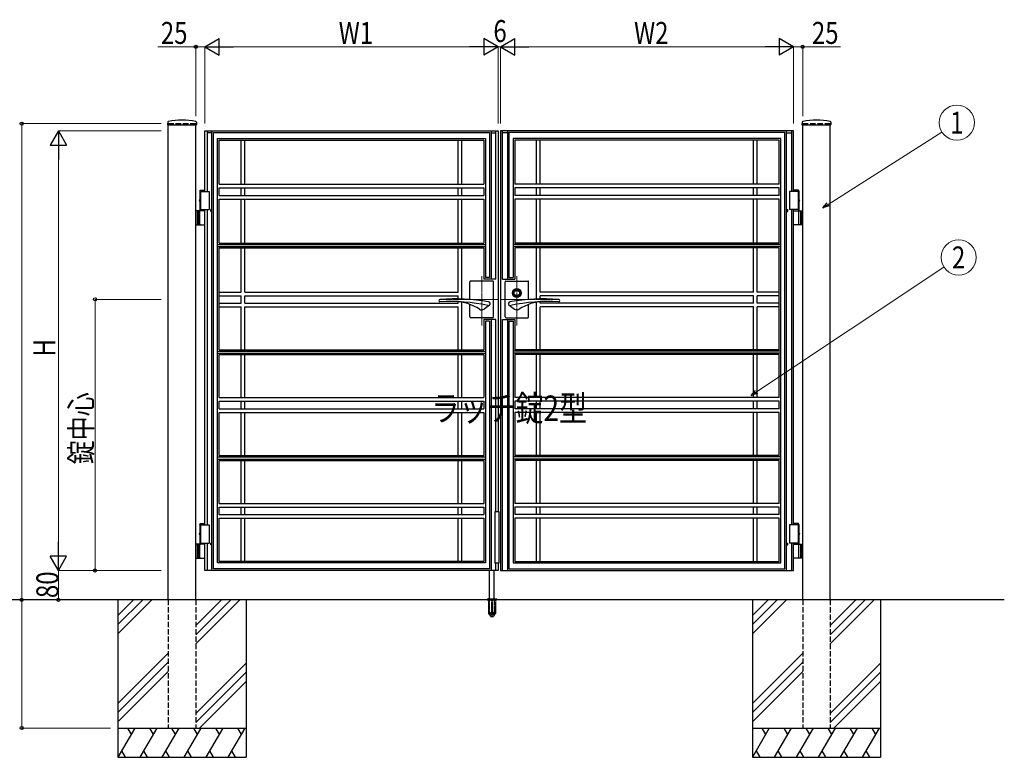
# Model space of a CAD drawing. Units: millimetres. Extents: x 0 to 8410, y 0 to 5940.
# Drawn here: x 2891 to 5578, y 2512 to 4526 of the extents above; entities that cross this region are included whole.
import ezdxf
from ezdxf.enums import TextEntityAlignment as Align

# ---------------------------------------------------------------- set-up
doc = ezdxf.new("R2010")
doc.units = ezdxf.units.MM
for name, pattern in [('YCENTER_1', [13, 10, -1, 1, -1]), ('YDOT_1', [2, 1, -1]), ('YHIDDEN_1', [4, 3, -1])]:
    doc.linetypes.add(name, pattern=pattern)
for name, color, linetype, lineweight in [('USER1', 3, 'Continuous', 13), ('YKK_12', 2, 'Continuous', 13), ('YKK_A1', 4, 'Continuous', 30), ('YKK_D', 6, 'Continuous', 13)]:
    doc.layers.add(name, color=color, linetype=linetype, lineweight=lineweight)
doc.styles.add('text-b', font='extslim2.shx', dxfattribs={"width": 0.8, "bigfont": 'extfont2.shx'})

msp = doc.modelspace()

# ---------------------------------------------------------------- linework, layer by layer
at = {"layer": 'YKK_12', "linetype": 'YCENTER_1'}
for p, q in [((4152, 3690.7), (4152, 3825.5)), ((4248, 3690.7), (4248, 3825.5)), ((4036.8, 3762.3), (4197, 3762.3)), ((4363.3, 3762.3), (4203, 3762.3))]:
    msp.add_line(p, q, dxfattribs=at)
at = {"layer": 'YKK_A1'}
for p, q in [((3295.3, 4246), (3294.9, 4239.4)), ((3373.8, 4246), (3374.1, 4239.4)), ((5026.3, 4246), (5025.9, 4239.4)), ((5104.8, 4246), (5105.1, 4239.4)), ((3295.4, 4238.8), (3373.6, 4238.8)), ((3297, 2942.3), (3297, 4238.8)), ((3372, 2942.3), (3372, 4238.8)), ((3397, 4222.3), (4197, 4222.3)), ((3397, 4057.3), (3397, 4222.3)), ((3403, 4222.3), (3403, 4057.3)), ((3416, 3022.3), (3416, 4222.3)), ((4178, 4222.3), (4178, 3817.3)), ((4191, 3817.3), (4191, 4222.3)), ((4197, 4222.3), (4197, 3182.3)), ((5003, 4222.3), (4203, 4222.3)), ((4203, 4222.3), (4203, 3022.3)), ((4209, 3817.3), (4209, 4222.3)), ((4222, 4222.3), (4222, 3817.3)), ((4984, 3022.3), (4984, 4222.3)), ((4997, 4222.3), (4997, 4057.3)), ((5003, 4057.3), (5003, 4222.3)), ((5026.4, 4238.8), (5104.6, 4238.8)), ((5028, 2942.3), (5028, 4238.8)), ((5103, 2942.3), (5103, 4238.8)), ((3416, 4217.3), (3403, 4217.3)), ((3420.5, 3026.8), (3420.5, 4217.8)), ((3420.5, 4217.8), (4173.5, 4217.8)), ((3431.5, 3042.8), (3431.5, 4201.8)), ((3431.5, 4201.8), (4162.5, 4201.8)), ((3436, 4197.3), (3501, 4197.3)), ((3436, 4076.8), (3436, 4197.3)), ((3496, 4076.8), (3496, 4197.3)), ((3501, 4197.3), (4093, 4197.3)), ((3506, 4076.8), (3506, 4197.3)), ((4088, 4076.8), (4088, 4197.3)), ((4093, 4197.3), (4158, 4197.3)), ((4098, 4076.8), (4098, 4197.3)), ((4158, 4197.3), (4158, 4076.8)), ((4162.5, 4201.8), (4162.5, 3821.8)), ((4173.5, 4217.8), (4173.5, 3821.8)), ((4178, 4217.3), (4191, 4217.3)), ((4222, 4217.3), (4209, 4217.3)), ((4226.5, 4217.8), (4226.5, 3821.8)), ((4979.5, 4217.8), (4226.5, 4217.8)), ((4237.5, 4201.8), (4237.5, 3821.8)), ((4968.5, 4201.8), (4237.5, 4201.8)), ((4307, 4197.3), (4242, 4197.3)), ((4242, 4197.3), (4242, 4076.8)), ((4302, 4076.8), (4302, 4197.3)), ((4899, 4197.3), (4307, 4197.3)), ((4312, 4076.8), (4312, 4197.3)), ((4894, 4076.8), (4894, 4197.3)), ((4964, 4197.3), (4899, 4197.3)), ((4904, 4076.8), (4904, 4197.3)), ((4964, 4076.8), (4964, 4197.3)), ((4968.5, 3042.8), (4968.5, 4201.8)), ((4979.5, 3026.8), (4979.5, 4217.8)), ((4984, 4217.3), (4997, 4217.3)), ((3382.5, 4058.3), (3383.7, 4060.3)), ((3382.5, 4058.3), (3397, 4058.3)), ((3382.5, 4058.3), (3382.5, 4035.5)), ((3382.5, 4057.3), (3408.5, 4057.3)), ((3383.7, 4060.3), (3397, 4060.3)), ((3384.5, 4057.3), (3384.5, 4007.3)), ((3408.5, 4057.3), (3408.5, 4007.3)), ((3436, 4076.8), (3491, 4076.8)), ((3436, 4046.3), (3436, 4066.8)), ((3436, 4066.8), (3491, 4066.8)), ((3491, 4076.8), (4103, 4076.8)), ((3491, 4066.8), (4103, 4066.8)), ((3496, 4046.3), (3496, 4066.8)), ((3506, 4046.3), (3506, 4066.8)), ((4088, 4046.3), (4088, 4066.8)), ((4098, 4046.3), (4098, 4066.8)), ((4103, 4076.8), (4158, 4076.8)), ((4103, 4066.8), (4158, 4066.8)), ((4158, 4066.8), (4158, 4046.3)), ((4297, 4076.8), (4242, 4076.8)), ((4242, 4066.8), (4242, 4046.3)), ((4297, 4066.8), (4242, 4066.8)), ((4909, 4076.8), (4297, 4076.8)), ((4909, 4066.8), (4297, 4066.8)), ((4302, 4046.3), (4302, 4066.8)), ((4312, 4046.3), (4312, 4066.8)), ((4894, 4046.3), (4894, 4066.8)), ((4904, 4046.3), (4904, 4066.8)), ((4964, 4076.8), (4909, 4076.8)), ((4964, 4066.8), (4909, 4066.8)), ((4964, 4046.3), (4964, 4066.8)), ((5017.5, 4057.3), (4991.5, 4057.3)), ((4991.5, 4057.3), (4991.5, 4007.3)), ((5016.4, 4060.3), (5003, 4060.3)), ((5017.5, 4058.3), (5003, 4058.3)), ((5015.5, 4057.3), (5015.5, 4007.3)), ((5017.5, 4058.3), (5016.4, 4060.3)), ((5017.5, 4058.3), (5017.5, 4035.5)), ((3382.3, 4034.4), (3381.7, 4034.4)), ((3382.3, 4030.2), (3381.7, 4030.2)), ((3383.3, 4032.7), (3382.7, 4032.7)), ((3383.3, 4031.9), (3382.7, 4031.9)), ((3436, 4046.3), (3491, 4046.3)), ((3436, 3915.8), (3436, 4036.3)), ((3436, 4036.3), (3491, 4036.3)), ((3491, 4046.3), (4103, 4046.3)), ((3491, 4036.3), (4103, 4036.3)), ((3496, 3915.8), (3496, 4036.3)), ((3506, 3915.8), (3506, 4036.3)), ((4088, 3915.8), (4088, 4036.3)), ((4098, 3915.8), (4098, 4036.3)), ((4103, 4046.3), (4158, 4046.3)), ((4103, 4036.3), (4158, 4036.3)), ((4158, 4036.3), (4158, 3915.8)), ((4297, 4046.3), (4242, 4046.3)), ((4242, 4036.3), (4242, 3915.8)), ((4297, 4036.3), (4242, 4036.3)), ((4909, 4046.3), (4297, 4046.3)), ((4909, 4036.3), (4297, 4036.3)), ((4302, 3915.8), (4302, 4036.3)), ((4312, 3915.8), (4312, 4036.3)), ((4894, 3915.8), (4894, 4036.3)), ((4904, 3915.8), (4904, 4036.3)), ((4964, 4046.3), (4909, 4046.3)), ((4964, 4036.3), (4909, 4036.3)), ((4964, 3915.8), (4964, 4036.3)), ((5016.7, 4032.7), (5017.3, 4032.7)), ((5016.7, 4031.9), (5017.3, 4031.9)), ((5017.8, 4034.4), (5018.4, 4034.4)), ((5017.8, 4030.2), (5018.4, 4030.2)), ((3397, 4004.3), (3372, 4004.3)), ((3376, 4004.3), (3376, 3966.3)), ((3378.5, 4004.3), (3378.5, 3966.3)), ((3382.5, 4029.2), (3382.5, 4004.3)), ((3382.5, 4007.3), (3408.5, 4007.3)), ((3397, 3147.3), (3397, 4007.3)), ((3403, 4007.3), (3403, 3147.3)), ((3413, 4002.3), (3413, 4007.3)), ((3416, 4007.3), (3413, 4007.3)), ((4984, 4007.3), (4987, 4007.3)), ((4987, 4002.3), (4987, 4007.3)), ((5017.5, 4007.3), (4991.5, 4007.3)), ((4997, 4007.3), (4997, 3147.3)), ((5003, 3147.3), (5003, 4007.3)), ((5003, 4004.3), (5028, 4004.3)), ((5017.5, 4029.2), (5017.5, 4004.3)), ((5021.5, 4004.3), (5021.5, 3966.3)), ((5024, 4004.3), (5024, 3966.3)), ((3382.5, 3967.8), (3382.5, 4002.8)), ((3416, 4002.3), (3413, 4002.3)), ((4984, 4002.3), (4987, 4002.3)), ((5017.5, 3967.8), (5017.5, 4002.8)), ((3372, 3966.3), (3397, 3966.3)), ((5028, 3966.3), (5003, 3966.3)), ((3431.5, 3912.3), (4162.5, 3912.3)), ((3431.5, 3906.3), (4162.5, 3906.3)), ((3436, 3915.8), (3491, 3915.8)), ((3436, 3624.7), (3436, 3902.8)), ((3436, 3902.8), (3491, 3902.8)), ((3491, 3915.8), (4103, 3915.8)), ((3491, 3902.8), (4103, 3902.8)), ((3496, 3782.3), (3496, 3902.8)), ((3506, 3782.3), (3506, 3902.8)), ((4088, 3782.3), (4088, 3902.8)), ((4098, 3763.5), (4098, 3902.8)), ((4103, 3915.8), (4158, 3915.8)), ((4103, 3902.8), (4158, 3902.8)), ((4158, 3902.8), (4158, 3817.3)), ((4968.5, 3912.3), (4237.5, 3912.3)), ((4968.5, 3906.3), (4237.5, 3906.3)), ((4297, 3915.8), (4242, 3915.8)), ((4242, 3902.8), (4242, 3817.3)), ((4297, 3902.8), (4242, 3902.8)), ((4909, 3915.8), (4297, 3915.8)), ((4909, 3902.8), (4297, 3902.8)), ((4302, 3763.5), (4302, 3902.8)), ((4312, 3782.3), (4312, 3902.8)), ((4894, 3782.3), (4894, 3902.8)), ((4904, 3782.3), (4904, 3902.8)), ((4964, 3915.8), (4909, 3915.8)), ((4964, 3902.8), (4909, 3902.8)), ((4964, 3624.7), (4964, 3902.8)), ((4191, 3817.3), (4158, 3817.3)), ((4173.5, 3821.8), (4162.5, 3821.8)), ((4209, 3817.3), (4242, 3817.3)), ((4226.5, 3821.8), (4237.5, 3821.8)), ((4120, 3761.9), (4120, 3810.3)), ((4182, 3812.3), (4122, 3812.3)), ((4184, 3714.3), (4184, 3810.3)), ((4216, 3714.3), (4216, 3810.3)), ((4218, 3812.3), (4278, 3812.3)), ((4280, 3761.9), (4280, 3810.3)), ((3436, 3782.3), (3496, 3782.3)), ((3436, 3772.3), (3496, 3772.3)), ((3496, 3752.3), (3496, 3772.3)), ((3506, 3782.3), (4088, 3782.3)), ((3506, 3772.3), (4088, 3772.3)), ((3506, 3752.3), (3506, 3772.3)), ((4088, 3763.8), (4088, 3772.3)), ((4894, 3782.3), (4312, 3782.3)), ((4894, 3772.3), (4312, 3772.3)), ((4312, 3763.8), (4312, 3772.3)), ((4894, 3752.3), (4894, 3772.3)), ((4964, 3782.3), (4904, 3782.3)), ((4964, 3772.3), (4904, 3772.3)), ((4904, 3752.3), (4904, 3772.3)), ((3436, 3752.3), (3496, 3752.3)), ((3436, 3742.3), (3496, 3742.3)), ((3496, 3624.7), (3496, 3742.3)), ((3506, 3752.3), (4088, 3752.3)), ((3506, 3742.3), (4088, 3742.3)), ((3506, 3624.7), (3506, 3742.3)), ((4088, 3752.3), (4088, 3756)), ((4088, 3624.7), (4088, 3742.3)), ((4098, 3624.7), (4098, 3754.6)), ((4120, 3714.3), (4120, 3748.6)), ((4173, 3746.7), (4158.6, 3736)), ((4227, 3746.7), (4241.5, 3736)), ((4280, 3714.3), (4280, 3748.6)), ((4302, 3624.7), (4302, 3754.6)), ((4312, 3752.3), (4312, 3756)), ((4894, 3752.3), (4312, 3752.3)), ((4894, 3742.3), (4312, 3742.3)), ((4312, 3624.7), (4312, 3742.3)), ((4894, 3624.7), (4894, 3742.3)), ((4964, 3752.3), (4904, 3752.3)), ((4964, 3742.3), (4904, 3742.3)), ((4904, 3624.7), (4904, 3742.3)), ((4182, 3712.3), (4122, 3712.3)), ((4218, 3712.3), (4278, 3712.3)), ((4158, 3707.3), (4158, 3624.7)), ((4191, 3707.3), (4158, 3707.3)), ((4162.5, 3702.8), (4162.5, 3042.8)), ((4173.5, 3702.8), (4162.5, 3702.8)), ((4173.5, 3702.8), (4173.5, 3026.8)), ((4178, 3707.3), (4178, 3022.3)), ((4191, 3182.3), (4191, 3707.3)), ((4209, 3022.3), (4209, 3707.3)), ((4209, 3707.3), (4242, 3707.3)), ((4222, 3707.3), (4222, 3022.3)), ((4226.5, 3702.8), (4226.5, 3026.8)), ((4226.5, 3702.8), (4237.5, 3702.8)), ((4237.5, 3702.8), (4237.5, 3042.8)), ((4242, 3707.3), (4242, 3624.7)), ((3431.5, 3621.2), (4162.5, 3621.2)), ((3431.5, 3615.2), (4162.5, 3615.2)), ((3436, 3624.7), (3491, 3624.7)), ((3436, 3494.1), (3436, 3611.7)), ((3436, 3611.7), (3491, 3611.7)), ((3491, 3624.7), (4103, 3624.7)), ((3491, 3611.7), (4103, 3611.7)), ((3496, 3494.1), (3496, 3611.7)), ((3506, 3494.1), (3506, 3611.7)), ((4088, 3494.1), (4088, 3611.7)), ((4098, 3494.1), (4098, 3611.7)), ((4103, 3624.7), (4158, 3624.7)), ((4103, 3611.7), (4158, 3611.7)), ((4158, 3611.7), (4158, 3494.1)), ((4968.5, 3621.2), (4237.5, 3621.2)), ((4968.5, 3615.2), (4237.5, 3615.2)), ((4297, 3624.7), (4242, 3624.7)), ((4242, 3611.7), (4242, 3494.1)), ((4297, 3611.7), (4242, 3611.7)), ((4909, 3624.7), (4297, 3624.7)), ((4909, 3611.7), (4297, 3611.7)), ((4302, 3494.1), (4302, 3611.7)), ((4312, 3494.1), (4312, 3611.7)), ((4894, 3494.1), (4894, 3611.7)), ((4904, 3494.1), (4904, 3611.7)), ((4964, 3624.7), (4909, 3624.7)), ((4964, 3611.7), (4909, 3611.7)), ((4964, 3494.1), (4964, 3611.7)), ((3436, 3494.1), (3491, 3494.1)), ((3491, 3494.1), (4103, 3494.1)), ((4103, 3494.1), (4158, 3494.1)), ((4297, 3494.1), (4242, 3494.1)), ((4909, 3494.1), (4297, 3494.1)), ((4964, 3494.1), (4909, 3494.1)), ((3436, 3463.6), (3436, 3484.1)), ((3436, 3484.1), (3491, 3484.1)), ((3491, 3484.1), (4103, 3484.1)), ((3496, 3463.6), (3496, 3484.1)), ((3506, 3463.6), (3506, 3484.1)), ((4088, 3463.6), (4088, 3484.1)), ((4098, 3463.6), (4098, 3484.1)), ((4103, 3484.1), (4158, 3484.1)), ((4158, 3484.1), (4158, 3463.6)), ((4242, 3484.1), (4242, 3463.6)), ((4297, 3484.1), (4242, 3484.1)), ((4909, 3484.1), (4297, 3484.1)), ((4302, 3463.6), (4302, 3484.1)), ((4312, 3463.6), (4312, 3484.1)), ((4894, 3463.6), (4894, 3484.1)), ((4904, 3463.6), (4904, 3484.1)), ((4964, 3484.1), (4909, 3484.1)), ((4964, 3463.6), (4964, 3484.1)), ((3436, 3463.6), (3491, 3463.6)), ((3436, 3336), (3436, 3453.6)), ((3436, 3453.6), (3491, 3453.6)), ((3491, 3463.6), (4103, 3463.6)), ((3491, 3453.6), (4103, 3453.6)), ((3496, 3336), (3496, 3453.6)), ((3506, 3336), (3506, 3453.6)), ((4088, 3336), (4088, 3453.6)), ((4098, 3336), (4098, 3453.6)), ((4103, 3463.6), (4158, 3463.6)), ((4103, 3453.6), (4158, 3453.6)), ((4158, 3453.6), (4158, 3336)), ((4297, 3463.6), (4242, 3463.6)), ((4242, 3453.6), (4242, 3336)), ((4297, 3453.6), (4242, 3453.6)), ((4909, 3463.6), (4297, 3463.6)), ((4909, 3453.6), (4297, 3453.6)), ((4302, 3336), (4302, 3453.6)), ((4312, 3336), (4312, 3453.6)), ((4894, 3336), (4894, 3453.6)), ((4904, 3336), (4904, 3453.6)), ((4964, 3463.6), (4909, 3463.6)), ((4964, 3453.6), (4909, 3453.6)), ((4964, 3336), (4964, 3453.6)), ((3431.5, 3332.5), (4162.5, 3332.5)), ((3436, 3336), (3491, 3336)), ((3491, 3336), (4103, 3336)), ((4103, 3336), (4158, 3336)), ((4968.5, 3332.5), (4237.5, 3332.5)), ((4297, 3336), (4242, 3336)), ((4909, 3336), (4297, 3336)), ((4964, 3336), (4909, 3336)), ((3431.5, 3326.5), (4162.5, 3326.5)), ((3436, 3205.4), (3436, 3323)), ((3436, 3323), (3491, 3323)), ((3491, 3323), (4103, 3323)), ((3496, 3205.4), (3496, 3323)), ((3506, 3205.4), (3506, 3323)), ((4088, 3205.4), (4088, 3323)), ((4098, 3205.4), (4098, 3323)), ((4103, 3323), (4158, 3323)), ((4158, 3323), (4158, 3205.4)), ((4968.5, 3326.5), (4237.5, 3326.5)), ((4242, 3323), (4242, 3205.4)), ((4297, 3323), (4242, 3323)), ((4909, 3323), (4297, 3323)), ((4302, 3205.4), (4302, 3323)), ((4312, 3205.4), (4312, 3323)), ((4894, 3205.4), (4894, 3323)), ((4904, 3205.4), (4904, 3323)), ((4964, 3323), (4909, 3323)), ((4964, 3205.4), (4964, 3323)), ((3436, 3205.4), (3491, 3205.4)), ((3491, 3205.4), (4103, 3205.4)), ((4103, 3205.4), (4158, 3205.4)), ((4297, 3205.4), (4242, 3205.4)), ((4909, 3205.4), (4297, 3205.4)), ((4964, 3205.4), (4909, 3205.4)), ((3436, 3174.9), (3436, 3195.4)), ((3436, 3195.4), (3491, 3195.4)), ((3436, 3174.9), (3491, 3174.9)), ((3491, 3195.4), (4103, 3195.4)), ((3491, 3174.9), (4103, 3174.9)), ((3496, 3174.9), (3496, 3195.4)), ((3506, 3174.9), (3506, 3195.4)), ((4088, 3174.9), (4088, 3195.4)), ((4098, 3174.9), (4098, 3195.4)), ((4103, 3195.4), (4158, 3195.4)), ((4103, 3174.9), (4158, 3174.9)), ((4158, 3195.4), (4158, 3174.9)), ((4200, 3182.3), (4188, 3182.3)), ((4188, 3182.3), (4188, 3042.3)), ((4200, 3042.3), (4200, 3182.3)), ((4242, 3195.4), (4242, 3174.9)), ((4297, 3195.4), (4242, 3195.4)), ((4297, 3174.9), (4242, 3174.9)), ((4909, 3195.4), (4297, 3195.4)), ((4909, 3174.9), (4297, 3174.9)), ((4302, 3174.9), (4302, 3195.4)), ((4312, 3174.9), (4312, 3195.4)), ((4894, 3174.9), (4894, 3195.4)), ((4904, 3174.9), (4904, 3195.4)), ((4964, 3195.4), (4909, 3195.4)), ((4964, 3174.9), (4909, 3174.9)), ((4964, 3174.9), (4964, 3195.4)), ((3382.5, 3148.3), (3383.7, 3150.3)), ((3382.5, 3148.3), (3397, 3148.3)), ((3382.5, 3148.3), (3382.5, 3125.5)), ((3382.5, 3147.3), (3408.5, 3147.3)), ((3383.7, 3150.3), (3397, 3150.3)), ((3384.5, 3147.3), (3384.5, 3097.3)), ((3408.5, 3147.3), (3408.5, 3097.3)), ((3436, 3047.3), (3436, 3164.9)), ((3436, 3164.9), (3491, 3164.9)), ((3491, 3164.9), (4103, 3164.9)), ((3496, 3047.3), (3496, 3164.9)), ((3506, 3047.3), (3506, 3164.9)), ((4088, 3047.3), (4088, 3164.9)), ((4098, 3047.3), (4098, 3164.9)), ((4103, 3164.9), (4158, 3164.9)), ((4158, 3164.9), (4158, 3047.3)), ((4242, 3164.9), (4242, 3047.3)), ((4297, 3164.9), (4242, 3164.9)), ((4909, 3164.9), (4297, 3164.9)), ((4302, 3047.3), (4302, 3164.9)), ((4312, 3047.3), (4312, 3164.9)), ((4894, 3047.3), (4894, 3164.9)), ((4904, 3047.3), (4904, 3164.9)), ((4964, 3164.9), (4909, 3164.9)), ((4964, 3047.3), (4964, 3164.9)), ((5017.5, 3147.3), (4991.5, 3147.3)), ((4991.5, 3147.3), (4991.5, 3097.3)), ((5016.4, 3150.3), (5003, 3150.3)), ((5017.5, 3148.3), (5003, 3148.3)), ((5015.5, 3147.3), (5015.5, 3097.3)), ((5017.5, 3148.3), (5016.4, 3150.3)), ((5017.5, 3148.3), (5017.5, 3125.5)), ((3382.3, 3124.4), (3381.7, 3124.4)), ((3382.3, 3120.2), (3381.7, 3120.2)), ((3382.5, 3119.2), (3382.5, 3094.3)), ((3383.3, 3122.7), (3382.7, 3122.7)), ((3383.3, 3121.9), (3382.7, 3121.9)), ((5016.7, 3122.7), (5017.3, 3122.7)), ((5016.7, 3121.9), (5017.3, 3121.9)), ((5017.5, 3119.2), (5017.5, 3094.3)), ((5017.8, 3124.4), (5018.4, 3124.4)), ((5017.8, 3120.2), (5018.4, 3120.2)), ((3397, 3094.3), (3372, 3094.3)), ((3376, 3094.3), (3376, 3056.3)), ((3378.5, 3094.3), (3378.5, 3056.3)), ((3382.5, 3097.3), (3408.5, 3097.3)), ((3382.5, 3057.8), (3382.5, 3092.8)), ((3397, 3022.3), (3397, 3097.3)), ((3403, 3097.3), (3403, 3022.3)), ((3413, 3092.3), (3413, 3097.3)), ((3416, 3097.3), (3413, 3097.3)), ((3416, 3092.3), (3413, 3092.3)), ((4984, 3097.3), (4987, 3097.3)), ((4984, 3092.3), (4987, 3092.3)), ((4987, 3092.3), (4987, 3097.3)), ((5017.5, 3097.3), (4991.5, 3097.3)), ((4997, 3097.3), (4997, 3022.3)), ((5003, 3022.3), (5003, 3097.3)), ((5003, 3094.3), (5028, 3094.3)), ((5017.5, 3057.8), (5017.5, 3092.8)), ((5021.5, 3094.3), (5021.5, 3056.3)), ((5024, 3094.3), (5024, 3056.3)), ((3372, 3056.3), (3397, 3056.3)), ((4162.5, 3042.8), (3431.5, 3042.8)), ((3501, 3047.3), (3436, 3047.3)), ((4093, 3047.3), (3501, 3047.3)), ((4158, 3047.3), (4093, 3047.3)), ((4200, 3042.3), (4188, 3042.3)), ((4191, 3022.3), (4191, 3042.3)), ((4197, 3042.3), (4197, 3022.3)), ((4237.5, 3042.8), (4968.5, 3042.8)), ((4242, 3047.3), (4307, 3047.3)), ((4307, 3047.3), (4899, 3047.3)), ((4899, 3047.3), (4964, 3047.3)), ((5028, 3056.3), (5003, 3056.3)), ((4197, 3022.3), (3397, 3022.3)), ((4173.5, 3026.8), (3420.5, 3026.8)), ((4173.5, 2945.3), (4173.5, 3022.3)), ((4186.5, 2945.3), (4186.5, 3022.3)), ((4203, 3022.3), (5003, 3022.3)), ((4226.5, 3026.8), (4979.5, 3026.8)), ((5578, 2942.3), (2704.5, 2942.3)), ((3159.5, 2942.3), (3159.5, 2512.3)), ((3202.3, 2942.3), (3159.5, 2899.5)), ((3227.3, 2942.3), (3159.5, 2874.5)), ((3252.3, 2942.3), (3159.5, 2849.5)), ((3442.3, 2942.3), (3372, 2872)), ((3467.3, 2942.3), (3372, 2847)), ((3492.3, 2942.3), (3372, 2822)), ((3509.5, 2942.3), (3509.5, 2512.3)), ((4890.5, 2942.3), (4890.5, 2512.3)), ((4933.3, 2942.3), (4890.5, 2899.5)), ((4958.3, 2942.3), (4890.5, 2874.5)), ((4983.3, 2942.3), (4890.5, 2849.5)), ((5173.3, 2942.3), (5103, 2872)), ((5198.3, 2942.3), (5103, 2847)), ((5223.3, 2942.3), (5103, 2822)), ((5240.5, 2942.3), (5240.5, 2512.3)), ((3297, 2797), (3159.5, 2659.5)), ((5028, 2797), (4890.5, 2659.5)), ((3297, 2772), (3159.5, 2634.5)), ((3372, 2632), (3509.5, 2769.5)), ((5028, 2772), (4890.5, 2634.5)), ((5103, 2632), (5240.5, 2769.5)), ((3159.5, 2609.5), (3297, 2747)), ((3509.5, 2744.5), (3372, 2607)), ((4890.5, 2609.5), (5028, 2747)), ((5240.5, 2744.5), (5103, 2607)), ((3509.5, 2719.5), (3382.3, 2592.3)), ((5240.5, 2719.5), (5113.3, 2592.3)), ((3159.5, 2592.3), (3509.5, 2592.3)), ((3205.7, 2592.3), (3159.5, 2512.3)), ((3185.7, 2592.3), (3195.7, 2575)), ((3265.7, 2592.3), (3219.5, 2512.3)), ((3245.7, 2592.3), (3255.7, 2575)), ((3325.7, 2592.3), (3279.5, 2512.3)), ((3305.7, 2592.3), (3315.7, 2575)), ((3385.7, 2592.3), (3339.5, 2512.3)), ((3365.7, 2592.3), (3375.7, 2575)), ((3445.7, 2592.3), (3399.5, 2512.3)), ((3425.7, 2592.3), (3435.7, 2575)), ((3505.7, 2592.3), (3459.5, 2512.3)), ((3485.7, 2592.3), (3495.7, 2575)), ((4890.5, 2592.3), (5240.5, 2592.3)), ((4936.7, 2592.3), (4890.5, 2512.3)), ((4916.7, 2592.3), (4926.7, 2575)), ((4996.7, 2592.3), (4950.5, 2512.3)), ((4976.7, 2592.3), (4986.7, 2575)), ((5056.7, 2592.3), (5010.5, 2512.3)), ((5036.7, 2592.3), (5046.7, 2575)), ((5116.7, 2592.3), (5070.5, 2512.3)), ((5096.7, 2592.3), (5106.7, 2575)), ((5176.7, 2592.3), (5130.5, 2512.3)), ((5156.7, 2592.3), (5166.7, 2575)), ((5236.7, 2592.3), (5190.5, 2512.3)), ((5216.7, 2592.3), (5226.7, 2575)), ((3169.5, 2529.7), (3179.5, 2512.3)), ((3229.5, 2529.7), (3239.5, 2512.3)), ((3289.5, 2529.7), (3299.5, 2512.3)), ((3349.5, 2529.7), (3359.5, 2512.3)), ((3409.5, 2529.7), (3419.5, 2512.3)), ((3469.5, 2529.7), (3479.5, 2512.3)), ((4900.5, 2529.7), (4910.5, 2512.3)), ((4960.5, 2529.7), (4970.5, 2512.3)), ((5020.5, 2529.7), (5030.5, 2512.3)), ((5080.5, 2529.7), (5090.5, 2512.3)), ((5140.5, 2529.7), (5150.5, 2512.3)), ((5200.5, 2529.7), (5210.5, 2512.3)), ((3159.5, 2512.3), (3509.5, 2512.3)), ((4890.5, 2512.3), (5240.5, 2512.3))]:
    msp.add_line(p, q, dxfattribs=at)
at = {"layer": 'YKK_A1', "linetype": 'YHIDDEN_1', "ltscale": 5}
for p, q in [((3297, 4242.3), (3372, 4242.3)), ((3297, 4242.3), (3297, 4238.8)), ((3372, 4242.3), (3372, 4238.8)), ((5028, 4242.3), (5103, 4242.3)), ((5028, 4242.3), (5028, 4238.8)), ((5103, 4242.3), (5103, 4238.8)), ((3297, 2942.3), (3297, 2592.3)), ((3372, 2942.3), (3372, 2592.3)), ((5028, 2942.3), (5028, 2592.3)), ((5103, 2942.3), (5103, 2592.3)), ((3297, 2592.3), (3372, 2592.3)), ((5028, 2592.3), (5103, 2592.3))]:
    msp.add_line(p, q, dxfattribs=at)
at = {"layer": 'YKK_A1', "linetype": 'YDOT_1'}
for p, q in [((4167, 2943.2), (4167, 2942.3)), ((4167, 2942.3), (4193, 2942.3)), ((4167.3, 2943.9), (4192.7, 2943.9)), ((4171, 2945.3), (4167.7, 2944.1)), ((4170.8, 2942.3), (4170.8, 2905.3)), ((4171, 2945.3), (4189, 2945.3)), ((4171.3, 2942.3), (4171.3, 2904.3)), ((4173.5, 2906.5), (4173.5, 2945.3)), ((4179, 2942.3), (4179, 2904.3)), ((4181, 2942.3), (4181, 2904.3)), ((4186.5, 2945.3), (4186.5, 2906.5)), ((4188.7, 2942.3), (4188.7, 2904.3)), ((4189, 2945.3), (4192.4, 2944.1)), ((4189.3, 2942.3), (4189.3, 2905.3)), ((4193, 2943.2), (4193, 2942.3)), ((4170.8, 2905.3), (4175.7, 2896.8)), ((4171.3, 2904.3), (4179, 2904.3)), ((4186.5, 2906.5), (4173.5, 2906.5)), ((4173.6, 2906.2), (4173.6, 2906.5)), ((4173.6, 2906.2), (4186.5, 2906.2)), ((4179, 2905.3), (4181, 2905.3)), ((4181, 2904.3), (4188.7, 2904.3)), ((4189.3, 2905.3), (4184.4, 2896.8)), ((4186.5, 2906.5), (4186.5, 2906.2)), ((4176.5, 2896.3), (4183.5, 2896.3))]:
    msp.add_line(p, q, dxfattribs=at)
at = {"layer": 'YKK_A1', "linetype": 'YDOT_1', "ltscale": 2}
for p, q in [((4172.2, 2945.3), (4172.7, 2944.8)), ((4173, 2907.3), (4172.7, 2944.8)), ((4172.7, 2944.8), (4187.3, 2944.8)), ((4187, 2907.3), (4187.3, 2944.8)), ((4187.8, 2945.3), (4187.3, 2944.8))]:
    msp.add_line(p, q, dxfattribs=at)
at = {"layer": 'YKK_A1'}
for radius in [12, 9.5, 7.5]:
    msp.add_circle((4248, 3779.8), radius, dxfattribs=at)
for centre, radius, start, end in [((3297.3, 4245.9), 2, 99.0011, 177), ((3334.5, 4070.8), 181, 78.0228, 101.9772), ((3371.8, 4245.9), 2, 3, 80.9989), ((5028.3, 4245.9), 2, 99.0011, 177), ((5065.5, 4070.8), 181, 78.0228, 101.9772), ((5102.8, 4245.9), 2, 3, 80.9989), ((3295.4, 4239.3), 0.5, 177, 270), ((3373.6, 4239.3), 0.5, 270, 3), ((5026.4, 4239.3), 0.5, 177, 270), ((5104.6, 4239.3), 0.5, 270, 3), ((3384, 4002.8), 1.5, 90, 180), ((5016, 4002.8), 1.5, 0, 90), ((3384, 3967.8), 1.5, 180, 270), ((5016, 3967.8), 1.5, 270, 0), ((4122, 3810.3), 2, 90, 180), ((4182, 3810.3), 2, 0, 90), ((4218, 3810.3), 2, 90, 180), ((4278, 3810.3), 2, 0, 90), ((4038, 3759), 3, 94.9124, 273.0725), ((4080.6, 3263.8), 500, 79.5902, 94.9124), ((4319.5, 3263.8), 500, 85.0876, 100.4098), ((4362, 3759), 3, 266.9275, 85.0876), ((4065, 3256.7), 500, 77.9949, 93.0725), ((4075.2, 3626.6), 130, 56.9937, 88.4152), ((4152, 3744.8), 11, 236.9937, 306.493), ((4170, 3750.7), 5, 257.9949, 79.5902), ((4230, 3750.7), 5, 100.4098, 282.0051), ((4335.1, 3256.7), 500, 86.9275, 102.0051), ((4248, 3744.8), 11, 233.507, 303.0063), ((4324.8, 3626.6), 130, 91.5848, 123.0063), ((4122, 3714.3), 2, 180, 270), ((4182, 3714.3), 2, 270, 0), ((4218, 3714.3), 2, 180, 270), ((4278, 3714.3), 2, 270, 0), ((3384, 3092.8), 1.5, 90, 180), ((5016, 3092.8), 1.5, 0, 90), ((3384, 3057.8), 1.5, 180, 270), ((5016, 3057.8), 1.5, 270, 0)]:
    msp.add_arc(centre, radius, start, end, dxfattribs=at)
at = {"layer": 'YKK_A1', "linetype": 'YDOT_1'}
for centre, radius, start, end in [((4168, 2943.2), 1, 110, 180), ((4192, 2943.2), 1, 0, 70), ((4180, 2909.6), 7.3, 207.9418, 270), ((4180, 2909.6), 7.3, 270, 332.0582), ((4176.5, 2897.3), 1, 210, 270), ((4183.5, 2897.3), 1, 270, 330)]:
    msp.add_arc(centre, radius, start, end, dxfattribs=at)
at = {"layer": 'YKK_A1', "linetype": 'YDOT_1', "ltscale": 2}
msp.add_arc((4180, 2907.3), 7, 180.5, 359.5, dxfattribs=at)
at = {"layer": 'YKK_A1'}
for centre, major_axis, start_param, end_param in [((3383.6, 4032.3), (0, -3.5), 2.778341, 6.646437), ((3387.9, 4032.3), (0, 9), 1.335292, 1.430335), ((3387.9, 4032.3), (0, 9), 1.711258, 1.806301), ((3388.5, 4032.3), (0, 9), 1.335292, 1.430335), ((3388.5, 4032.3), (0, 9), 1.711258, 1.806301), ((3389.7, 4032.3), (0, 9), 1.524113, 1.61748), ((3383.6, 3122.3), (0, -3.5), 2.778341, 6.646437), ((3387.9, 3122.3), (0, 9), 1.335292, 1.430335), ((3387.9, 3122.3), (0, 9), 1.711258, 1.806301), ((3388.5, 3122.3), (0, 9), 1.335292, 1.430335), ((3388.5, 3122.3), (0, 9), 1.711258, 1.806301), ((3389.7, 3122.3), (0, 9), 1.524113, 1.61748)]:
    msp.add_ellipse(centre, major_axis=major_axis, ratio=0.707107, start_param=start_param, end_param=end_param, dxfattribs=at)
at = {"layer": 'YKK_A1', "extrusion": (0, 0, -1)}
for centre, major_axis, start_param, end_param in [((5016.4, 4032.3), (0, -3.5), 2.778341, 6.646437), ((5010.4, 4032.3), (0, 9), 1.524113, 1.61748), ((5011.6, 4032.3), (0, 9), 1.335292, 1.430335), ((5011.6, 4032.3), (0, 9), 1.711258, 1.806301), ((5012.2, 4032.3), (0, 9), 1.335292, 1.430335), ((5012.2, 4032.3), (0, 9), 1.711258, 1.806301), ((5016.4, 3122.3), (0, -3.5), 2.778341, 6.646437), ((5010.4, 3122.3), (0, 9), 1.524113, 1.61748), ((5011.6, 3122.3), (0, 9), 1.335292, 1.430335), ((5011.6, 3122.3), (0, 9), 1.711258, 1.806301), ((5012.2, 3122.3), (0, 9), 1.335292, 1.430335), ((5012.2, 3122.3), (0, 9), 1.711258, 1.806301)]:
    msp.add_ellipse(centre, major_axis=major_axis, ratio=0.707107, start_param=start_param, end_param=end_param, dxfattribs=at)
at = {"layer": 'YKK_A1'}
for points in [[(3381.6, 4033.6), (3381.5, 4033.4), (3381.5, 4033.3), (3381.4, 4033.1), (3381.3, 4033), (3381.3, 4032.9), (3381.2, 4032.8)], [(3381.2, 4031.8), (3381.3, 4031.8), (3381.3, 4031.7), (3381.4, 4031.5), (3381.5, 4031.4), (3381.5, 4031.2), (3381.6, 4031.1)], [(3382.7, 4032.7), (3382.6, 4032.8), (3382.5, 4032.8), (3382.4, 4032.9), (3382.3, 4033), (3382.2, 4033.1), (3382.2, 4033.3), (3382.2, 4033.4), (3382.2, 4033.6)], [(3382.2, 4031.1), (3382.2, 4031.2), (3382.2, 4031.4), (3382.2, 4031.5), (3382.3, 4031.7), (3382.4, 4031.8), (3382.5, 4031.8), (3382.6, 4031.9), (3382.7, 4031.9)], [(5017.3, 4032.7), (5017.5, 4032.8), (5017.6, 4032.8), (5017.7, 4032.9), (5017.7, 4033), (5017.8, 4033.1), (5017.9, 4033.3), (5017.9, 4033.4), (5017.9, 4033.6)], [(5017.9, 4031.1), (5017.9, 4031.2), (5017.9, 4031.4), (5017.8, 4031.5), (5017.7, 4031.7), (5017.7, 4031.8), (5017.6, 4031.8), (5017.5, 4031.9), (5017.3, 4031.9)], [(5018.5, 4033.6), (5018.5, 4033.4), (5018.5, 4033.3), (5018.6, 4033.1), (5018.7, 4033), (5018.8, 4032.9), (5018.8, 4032.8)], [(5018.8, 4031.8), (5018.8, 4031.8), (5018.7, 4031.7), (5018.6, 4031.5), (5018.5, 4031.4), (5018.5, 4031.2), (5018.5, 4031.1)], [(3381.6, 3123.6), (3381.5, 3123.4), (3381.5, 3123.3), (3381.4, 3123.1), (3381.3, 3123), (3381.3, 3122.9), (3381.2, 3122.8)], [(3381.2, 3121.8), (3381.3, 3121.8), (3381.3, 3121.7), (3381.4, 3121.5), (3381.5, 3121.4), (3381.5, 3121.2), (3381.6, 3121.1)], [(3382.7, 3122.7), (3382.6, 3122.8), (3382.5, 3122.8), (3382.4, 3122.9), (3382.3, 3123), (3382.2, 3123.1), (3382.2, 3123.3), (3382.2, 3123.4), (3382.2, 3123.6)], [(3382.2, 3121.1), (3382.2, 3121.2), (3382.2, 3121.4), (3382.2, 3121.5), (3382.3, 3121.7), (3382.4, 3121.8), (3382.5, 3121.8), (3382.6, 3121.9), (3382.7, 3121.9)], [(5017.3, 3122.7), (5017.5, 3122.8), (5017.6, 3122.8), (5017.7, 3122.9), (5017.7, 3123), (5017.8, 3123.1), (5017.9, 3123.3), (5017.9, 3123.4), (5017.9, 3123.6)], [(5017.9, 3121.1), (5017.9, 3121.2), (5017.9, 3121.4), (5017.8, 3121.5), (5017.7, 3121.7), (5017.7, 3121.8), (5017.6, 3121.8), (5017.5, 3121.9), (5017.3, 3121.9)], [(5018.5, 3123.6), (5018.5, 3123.4), (5018.5, 3123.3), (5018.6, 3123.1), (5018.7, 3123), (5018.8, 3122.9), (5018.8, 3122.8)], [(5018.8, 3121.8), (5018.8, 3121.8), (5018.7, 3121.7), (5018.6, 3121.5), (5018.5, 3121.4), (5018.5, 3121.2), (5018.5, 3121.1)]]:
    msp.add_spline(points, degree=3, dxfattribs=at)
at = {"layer": 'YKK_D', "lineweight": -2}
for p, q in [((3397, 4451.8), (3436, 4474.3)), ((3436, 4429.3), (3436, 4474.3)), ((4197, 4451.8), (4158, 4474.3)), ((4158, 4474.3), (4158, 4429.3)), ((4203, 4451.8), (4242, 4474.3)), ((4242, 4429.3), (4242, 4474.3)), ((5003, 4451.8), (4964, 4474.3)), ((4964, 4474.3), (4964, 4429.3)), ((3397, 4451.8), (3436, 4429.3)), ((3397, 4451.8), (3475, 4451.8)), ((4197, 4451.8), (4119.1, 4451.8)), ((4197, 4451.8), (4158, 4429.3)), ((4203, 4451.8), (4242, 4429.3)), ((4203, 4451.8), (4281, 4451.8)), ((5003, 4451.8), (4925.1, 4451.8)), ((5003, 4451.8), (4964, 4429.3)), ((2997, 4222.3), (2974.5, 4183.4)), ((2997, 4222.3), (3019.5, 4183.4)), ((2997, 4222.3), (2997, 4144.4)), ((2974.5, 4183.4), (3019.5, 4183.4)), ((2997, 3022.3), (2997, 3100.3)), ((2997, 3022.3), (2974.5, 3061.3)), ((3019.5, 3061.3), (2974.5, 3061.3)), ((2997, 3022.3), (3019.5, 3061.3))]:
    msp.add_line(p, q, dxfattribs=at)
at = {"layer": 'YKK_D'}
for p, q in [((3372, 4451.8), (3268.6, 4451.8)), ((3372, 4262.3), (3372, 4452.8)), ((3397, 4451.8), (3372, 4451.8)), ((3397, 4242.3), (3397, 4452.8)), ((3397, 4242.3), (3397, 4452.8)), ((4152, 4451.8), (3442, 4451.8)), ((4197, 4451.8), (4180, 4451.8)), ((4197, 4242.3), (4197, 4452.8)), ((4197, 4242.3), (4197, 4452.8)), ((4197, 4451.8), (4203, 4451.8)), ((4203, 4242.3), (4203, 4452.8)), ((4203, 4242.3), (4203, 4452.8)), ((4203, 4451.8), (4220, 4451.8)), ((4248, 4451.8), (4958, 4451.8)), ((5003, 4242.3), (5003, 4452.8)), ((5003, 4242.3), (5003, 4452.8)), ((5003, 4451.8), (5028, 4451.8)), ((5028, 4262.3), (5028, 4452.8)), ((5028, 4451.8), (5131.4, 4451.8)), ((3277, 4242.3), (2896, 4242.3)), ((2897, 4242.3), (2897, 2942.3)), ((3277, 4222.3), (2996, 4222.3)), ((5097.1, 4021.7), (5408, 4219.1)), ((2997, 4177.3), (2997, 3067.3)), ((4901.7, 3509.9), (5413.3, 3850.2)), ((3277, 3762.3), (3096, 3762.3)), ((3097, 3762.3), (3097, 3022.3)), ((3277, 3022.3), (2996, 3022.3)), ((3277, 3022.3), (2996, 3022.3)), ((2997, 3022.3), (2997, 2942.3)), ((3277, 3022.3), (3096, 3022.3)), ((3139.5, 2942.3), (2896, 2942.3)), ((3139.5, 2942.3), (2896, 2942.3)), ((2897, 2592.3), (2897, 2942.3)), ((3139.5, 2942.3), (2996, 2942.3)), ((3139.5, 2592.3), (2896, 2592.3))]:
    msp.add_line(p, q, dxfattribs=at)
at = {"layer": 'YKK_D', "linetype": 'ByBlock', "lineweight": -2}
for p, q in [((5082.7, 4012.6), (5094.7, 4025.5)), ((5082.7, 4012.6), (5097.1, 4021.7)), ((5099.5, 4017.8), (5082.7, 4012.6)), ((4887.5, 3500.4), (4899.2, 3513.7)), ((4887.5, 3500.4), (4901.7, 3509.9)), ((4904.2, 3506.1), (4887.5, 3500.4))]:
    msp.add_line(p, q, dxfattribs=at)
for centre in [(3372, 4451.8), (5028, 4451.8), (2897, 4242.3), (3097, 3762.3), (3097, 3022.3), (2897, 2942.3), (2897, 2942.3), (2997, 2942.3), (2897, 2592.3)]:
    msp.add_circle(centre, 4.25, dxfattribs=at)
at = {"layer": 'YKK_D'}
for centre in [(5448.5, 4244.8), (5453.3, 3876.8)]:
    msp.add_circle(centre, 48, dxfattribs=at)

# ---------------------------------------------------------------- texts
at = {"layer": 'USER1', "style": 'text-b', "width": 0.8}
msp.add_text('ラッチ錠2型', height=70, dxfattribs=at).set_placement((4015, 3430))
at = {"layer": 'YKK_D', "style": 'text-b', "width": 0.8}
for s, p in [('25', (3276.6, 4459.8)), ('W1', (3761.8, 4459.8)), ('6', (4184, 4464.8)), ('W2', (4567.8, 4459.8)), ('25', (5053, 4459.8))]:
    msp.add_text(s, height=60, dxfattribs=at).set_placement(p)
for s, p in [('1', (5448.5, 4244.8)), ('2', (5453.3, 3876.8))]:
    msp.add_text(s, height=60, dxfattribs=at).set_placement(p, align=Align.MIDDLE_CENTER)
for s, p in [('H', (2989, 3606.3)), ('錠中心', (3089, 3312.3)), ('80', (2997, 2947.1))]:
    msp.add_text(s, height=60, rotation=90, dxfattribs=at).set_placement(p)

doc.saveas('drawing.dxf')
